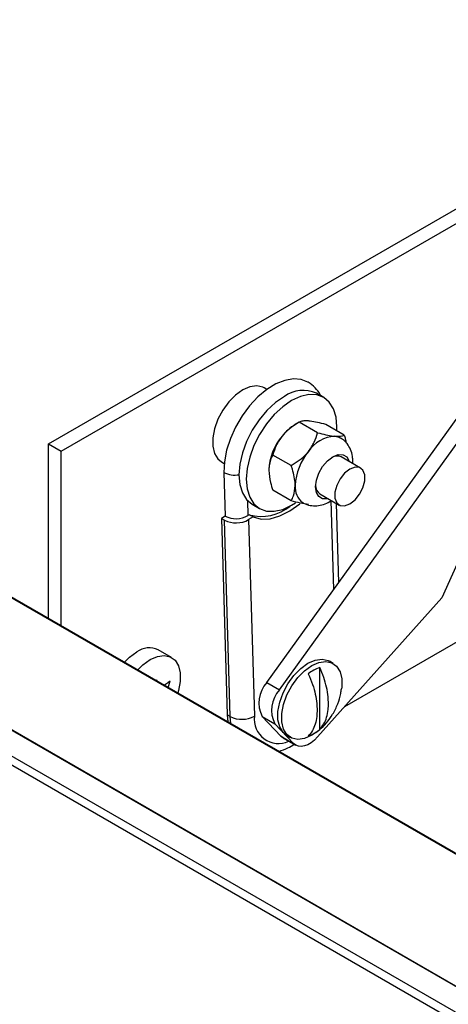
# Model space of a CAD drawing. Units: inches. Extents: x 0.1 to 10.8, y 0.2 to 8.4.
# Drawn here: x 7.7 to 7.8, y 4.5 to 4.7 of the extents above; entities that cross this region are included whole.
import ezdxf

# ---------------------------------------------------------------- set-up
doc = ezdxf.new("R2010")
doc.units = ezdxf.units.IN
doc.header["$MEASUREMENT"] = 0

msp = doc.modelspace()

# ---------------------------------------------------------------- linework, layer by layer
at = {"color": 7, "linetype": 'Continuous', "lineweight": 25}
for p, q in [((7.729316695668872, 4.625608892249734), (8.08161054211107, 4.828983800844166)), ((7.732729864534221, 4.623638511804495), (8.085023710976419, 4.827013420398926)), ((7.809242718514374, 4.554766336286719), (8.085023710976419, 4.713971314461813)), ((7.515034233250453, 4.702200580000238), (8.50022208020741, 4.133463741855971)), ((7.442464484396899, 4.698773589218439), (8.500209857524588, 4.088150182796485)), ((7.788179766013815, 4.56118315845705), (7.859640052598145, 4.660645615388457)), ((7.791592934879164, 4.559212778011811), (7.850669009980195, 4.641438190982676)), ((7.788212333034029, 4.640340896314761), (7.787443755321453, 4.640784586784014)), ((7.803502328634504, 4.638174698469449), (7.801544487985164, 4.639304935818534)), ((7.79693164102199, 4.631501727547866), (7.795828277009209, 4.630864561980337)), ((7.801863151465954, 4.628657185609729), (7.796933683491898, 4.63150290689827)), ((7.809001112166672, 4.628018944361104), (7.804071644192616, 4.630864665649645)), ((7.729316695668872, 4.578497947530651), (7.729316695668872, 4.625608892249734)), ((7.729316695668872, 4.625608892249734), (7.732729864534221, 4.623638511804495)), ((7.732729864534221, 4.576527567085412), (7.732729864534221, 4.623638511804495)), ((7.794725190765236, 4.619777630357357), (7.78979572279118, 4.622623351645898)), ((7.775908006213976, 4.620801918062725), (7.776676583926552, 4.620358227593472)), ((7.813437967622346, 4.619117918704681), (7.808257847570967, 4.62210833835747)), ((7.811339727363466, 4.620329207023136), (7.811372490014255, 4.620856582395994)), ((7.776584939849899, 4.617917309779181), (7.776935984849562, 4.606155670186494)), ((7.84935009761625, 4.615329327168674), (7.835382705302857, 4.58406026669142)), ((7.794725190765236, 4.610259833856358), (7.78979572279118, 4.613105555144901)), ((7.802489973017229, 4.612117003996826), (7.807670093068608, 4.609126584344037)), ((7.78424086432395, 4.6093309327366), (7.786198704973289, 4.608200695387515)), ((7.807591679632559, 4.588201754582914), (7.806954820319203, 4.609539502513058)), ((7.783434458777686, 4.606509734324894), (7.783052482469555, 4.606274279026163)), ((7.784454167449217, 4.605921069038912), (7.783434458777686, 4.606509734324894)), ((7.776935984849562, 4.606155670186494), (7.775916860981096, 4.605527468620623)), ((7.775916860981096, 4.605527468620623), (7.776732627918321, 4.605056536391837)), ((7.775916860981096, 4.605527468620623), (7.777499491616969, 4.552501984237223)), ((7.778315258554194, 4.552031052008437), (7.776732627918321, 4.605056536391837)), ((7.784454167449217, 4.605921069038912), (7.783256892046313, 4.605183052487484)), ((7.783256892046313, 4.605183052487484), (7.784839522682185, 4.552157568104084)), ((7.835382705302857, 4.58406026669142), (7.801870640847883, 4.546504773958946)), ((7.762481287042371, 4.567969646120047), (7.758891912518582, 4.570041747926703)), ((7.806046812552244, 4.566374433644922), (7.805027103880712, 4.566963098930905)), ((7.80242032620872, 4.54854520205938), (7.80242032620872, 4.565280594023942)), ((7.758655316693849, 4.561561122123398), (7.758381001421909, 4.561910499931354)), ((7.761558286634622, 4.559885273248035), (7.76205195263942, 4.561582261574918)), ((7.788179766013815, 4.56118315845705), (7.791592934879164, 4.559212778011811)), ((7.778315258554194, 4.552031052008437), (7.777499491616969, 4.552501984237223)), ((7.777499491616969, 4.552501984237223), (7.777665798352944, 4.550586604660773)), ((7.786922913792904, 4.552055860996927), (7.790336082658253, 4.550085480551688)), ((7.791968305477415, 4.546709018676593), (7.786922913792904, 4.552055860996927)), ((7.795381474342763, 4.544738638231355), (7.790336082658253, 4.550085480551688)), ((7.791968305477415, 4.546709018676593), (7.795381474342763, 4.544738638231355)), ((7.792543151529251, 4.546252621816016), (7.791968305477415, 4.546709018676593)), ((7.792543151529251, 4.546252621816016), (7.7959563203946, 4.544282241370776)), ((7.793491354773235, 4.546980430209615), (7.794511063444766, 4.546391764923633))]:
    msp.add_line(p, q, dxfattribs=at)
at = {"color": 8, "linetype": 'Continuous', "lineweight": 25}
for p, q in [((8.500222080207415, 4.133225479026406), (7.514246135421694, 4.702417276363137)), ((7.443342047842471, 4.700664885464978), (8.500209857524588, 4.090548085636728)), ((8.50022866750309, 4.097519768662484), (7.452881083271, 4.702140659322148)), ((7.453065772900012, 4.702161133847143), (8.50022866750309, 4.097646862240857)), ((7.782930483060939, 4.610361826423317), (7.783052482469555, 4.606274279026163)), ((7.806238028470156, 4.586317666554781), (7.805521510804583, 4.610324339637655)), ((7.77848156529017, 4.550115672431987), (7.778315258554194, 4.552031052008437))]:
    msp.add_line(p, q, dxfattribs=at)
at = {"color": 7, "linetype": 'Continuous', "lineweight": 25, "flags": 128}
for points in [[(7.787443755321453, 4.640784586784014), (7.78708541616689, 4.640967213344891), (7.785466938754871, 4.641322934769703), (7.783628138832572, 4.641066709330386), (7.781675880767715, 4.640213427918129), (7.779723622702857, 4.638812680147061), (7.777884822780559, 4.636945872386126), (7.77626634536854, 4.634721496716819), (7.774962250491059, 4.632268825767764), (7.774048327402205, 4.629730399859423), (7.773577689989925, 4.627253743078787), (7.773577689989925, 4.624982789715666), (7.774048327402205, 4.623049519324943), (7.774962250491059, 4.621566286554577), (7.775908006213976, 4.620801918062725)], [(7.799216302861356, 4.642314088442533), (7.797459400440028, 4.643007492236991), (7.795337134964085, 4.643187243864793), (7.79302745150778, 4.642784562656707), (7.790609003571056, 4.641813161438314), (7.788164148497791, 4.640306120113037), (7.785776142895223, 4.638314759165713), (7.78352630743005, 4.635906892005027), (7.781491257550662, 4.633164515659219), (7.779740294439923, 4.630181018465628), (7.778333045046524, 4.627057999842871), (7.777317431560745, 4.623901810444497), (7.776728039481753, 4.620819930515037), (7.776584939849899, 4.617917309779181)], [(7.792892676154556, 4.638448197519707), (7.790505452637458, 4.636798573671257), (7.78820996878135, 4.634669325850131), (7.786094438743501, 4.632142279855999), (7.784240161156864, 4.629314548649231), (7.782718394869203, 4.626294800354294), (7.781587620505534, 4.623199082204668), (7.78089129309051, 4.620146360912743), (7.780656172096183, 4.617253950845783), (7.78089129309051, 4.61463300570058), (7.781587620505535, 4.61238424692922), (7.782718394869203, 4.610594093070167), (7.784240161156864, 4.609331338732296), (7.78424086432395, 4.6093309327366)], [(7.807050829541323, 4.629144818555812), (7.80708702086227, 4.630251680360266), (7.806851899867944, 4.63287262550547), (7.806155572452919, 4.63512138427683), (7.805024798089252, 4.636911538135882), (7.803503031801589, 4.638174292473753), (7.801648754214952, 4.638861120349399), (7.799533224177105, 4.638945627352736), (7.797237740320997, 4.638424565927019), (7.794850516803897, 4.637317960170621)], [(7.794850516803897, 4.637317960170621), (7.792463293286797, 4.635668336322172), (7.790167809430689, 4.633539088501045), (7.788052279392842, 4.631012042506914), (7.786198001806205, 4.628184311300146), (7.784676235518543, 4.625164563005209), (7.783545461154874, 4.622068844855582), (7.78284913373985, 4.619016123563657), (7.782614012745523, 4.616123713496698), (7.78284913373985, 4.613502768351494), (7.783545461154874, 4.611254009580134), (7.784676235518543, 4.609463855721081), (7.786198001806205, 4.60820110138321), (7.788052279392842, 4.607514273507564), (7.790167809430689, 4.607429766504228), (7.792463293286797, 4.607950827929946), (7.794850516803897, 4.609057433686343), (7.79593081010841, 4.609736248138093)], [(7.806536378179644, 4.627700597128751), (7.807312712985661, 4.627549755030016), (7.808011711943476, 4.627245824463055)], [(7.804697119124554, 4.610842845670289), (7.804524149944703, 4.610803646508669), (7.803221421194201, 4.610818098291776), (7.802187569804206, 4.611415122014334), (7.801523796352037, 4.61253627683467), (7.801295075607974, 4.614071816307427), (7.801523796352037, 4.615871431130277), (7.802187569804206, 4.617758962465706), (7.803221421194201, 4.619549645595397), (7.804524149944703, 4.621068195978195), (7.805968235888968, 4.622165967322267), (7.807412321833234, 4.622735502119834), (7.808715050583736, 4.622721050336727), (7.809748901973731, 4.622124026614169), (7.8104126754259, 4.621002871793832), (7.810464993678293, 4.620834180030934)], [(7.810554030345477, 4.609412163776979), (7.811949073969426, 4.610501558366822), (7.813175854743677, 4.612027661987203), (7.814086404801498, 4.613806404018615), (7.814570898367626, 4.615623241920632), (7.814570898367626, 4.617259038228601), (7.814086404801498, 4.618516491765996), (7.813175854743677, 4.61924393507817), (7.811949073969426, 4.619353627765756), (7.810554030345477, 4.618832339271739), (7.809158986721526, 4.617742944681897), (7.807932205947276, 4.616216841061515), (7.807021655889455, 4.614438099030103), (7.806537162323326, 4.612621261128086), (7.806537162323326, 4.610985464820119), (7.807021655889456, 4.609728011282724), (7.807932205947276, 4.609000567970549), (7.809158986721526, 4.608890875282963), (7.810554030345477, 4.609412163776979)], [(7.784454167449217, 4.605921069038912), (7.786637917512163, 4.605345290789127), (7.789082155555807, 4.605427815773447), (7.791699357008953, 4.606165688893499), (7.794395803734972, 4.607532487997564), (7.797074939940515, 4.609479270018983), (7.797086571525294, 4.609489042047422)], [(7.749763565837956, 4.56669422063143), (7.751171779899986, 4.56806984128975), (7.753124037964843, 4.569470589060819)], [(7.753352940361745, 4.564622118824774), (7.754761154423774, 4.565997739483095), (7.756713412488633, 4.567398487254161)], [(7.756713412488633, 4.567398487254161), (7.758665670553491, 4.568251768666419), (7.760504470475789, 4.568507994105737), (7.762122947887808, 4.568152272680924), (7.763427042765288, 4.567205277628195), (7.764340965854143, 4.565722044857829), (7.764811603266422, 4.563788774467105), (7.764811603266422, 4.561517821103984), (7.764340965854143, 4.559041164323347), (7.764147315587372, 4.558390658647379)], [(7.793491354773235, 4.546980430209615), (7.792545599050317, 4.547744798701467), (7.791631675961463, 4.549228031471834), (7.791161038549184, 4.551161301862557), (7.791161038549184, 4.553432255225679), (7.791631675961463, 4.555908912006314), (7.792545599050317, 4.558447337914655), (7.793849693927798, 4.560900008863709), (7.795468171339818, 4.563124384533016), (7.797306971262116, 4.564991192293951), (7.799259229326974, 4.566391940065019), (7.801211487391831, 4.567245221477276), (7.803050287314129, 4.567501446916594), (7.804668764726149, 4.567145725491781), (7.805027103880712, 4.566963098930905)], [(7.801557102640899, 4.54781714100695), (7.800278937998505, 4.546962923789518), (7.798326679933647, 4.546109642377261), (7.796487880011348, 4.545853416937944), (7.794869402599328, 4.546209138362756), (7.793565307721848, 4.547156133415485), (7.792651384632995, 4.548639366185852), (7.792180747220715, 4.550572636576574), (7.792180747220715, 4.552843589939696), (7.792651384632995, 4.555320246720332), (7.793565307721848, 4.557858672628673), (7.794869402599328, 4.560311343577728), (7.796487880011348, 4.562535719247035), (7.798326679933647, 4.56440252700797), (7.800278937998505, 4.565803274779038), (7.802231196063363, 4.566656556191295), (7.80406999598566, 4.566912781630612), (7.80568847339768, 4.566557060205799), (7.80699256827516, 4.56561006515307), (7.807906491364015, 4.564126832382704), (7.808377128776295, 4.562193561991981), (7.808377128776295, 4.55992260862886), (7.808333100483442, 4.559536799312109)], [(7.801870640847883, 4.546504773958946), (7.801016546935038, 4.54564885460692), (7.800120863127123, 4.544945703652013), (7.799210804323404, 4.544416685980181), (7.798314022200119, 4.544077875525685), (7.797457765028293, 4.543939566872738), (7.796668049748801, 4.544005962459774), (7.795968871460798, 4.544275044890478), (7.795381474342763, 4.544738638231355)]]:
    msp.add_lwpolyline(points, dxfattribs=at)
at = {"color": 7, "linetype": 'Continuous', "lineweight": 25}
for centre, radius, start, end in [((7.797961666489994, 4.631372493854758), 0.008704036154275209, 65.69288095388835, 125.6175774751955), ((7.802618299384552, 4.619614251606863), 0.01314054364770177, 121.1126987123545, 142.0209179007971), ((7.804169186896394, 4.617788447344953), 0.01549414619668476, 140.227927620923, 177.3607126387965), ((7.807087565388758, 4.618503155758066), 0.009213942430180679, 93.42953811218732, 146.5650853551178), ((7.811307147597113, 4.613667790343077), 0.0154941461966859, 140.227927620918, 177.3607126387868), ((7.807087766272591, 4.619507463478445), 0.002851953783137594, 65.77797795845174, 120.0356369525261), ((7.800925435816918, 4.613897990744815), 0.005118862755796289, 174.5826185168535, 233.5251282126867), ((7.803944492749421, 4.614322108166322), 0.002641611638690649, 177.6065787019728, 236.5905581389938), ((7.786723217670743, 4.618215677795852), 0.01215915488847453, 254.3074097709134, 309.5945410164525), ((7.77987704405837, 4.611190245602173), 0.006892731065315677, 242.8582752901821, 299.3635629976977), ((7.779883874980858, 4.61190602257119), 0.006461935373738789, 242.8582752902031, 299.3635629976794), ((7.756479556934554, 4.564993878685066), 0.005594679914388102, 64.45705973405087, 126.8533986950373), ((7.80572053909161, 4.55603127235539), 0.009820456017963143, 109.6367018418948, 130.3579216253762), ((7.794007891173525, 4.555730426092015), 0.007981186197674617, 136.9059268190288, 207.4131398846876), ((7.797421060038878, 4.553760045646775), 0.00798118619767782, 136.9059268190416, 207.4131398846673), ((7.781459674694243, 4.558164761218776), 0.006892731065317699, 242.8582752901922, 299.3635629976803), ((7.796060987311226, 4.556028527870001), 0.009820456017980945, 289.6367018419245, 310.3579216253708)]:
    msp.add_arc(centre, radius, start, end, dxfattribs=at)
at = {"color": 8, "linetype": 'Continuous', "lineweight": 25}
for centre, radius, start, end in [((7.77951184732904, 4.623608725622691), 0.006399922006963046, 242.7847354038239, 280.3009775403273), ((7.791320237053637, 4.551296888050648), 0.006537616455461573, 172.4350249119001, 294.9240056725977)]:
    msp.add_arc(centre, radius, start, end, dxfattribs=at)
at = {"color": 7, "linetype": 'Continuous', "lineweight": 25}
for points, knots in [([(7.802754903394459, 4.63860617787623), (7.802695274373494, 4.638738282215394), (7.802324948013466, 4.639558716934509), (7.801184905769609, 4.640820897747735), (7.800019261203357, 4.641953237301339), (7.799248853468738, 4.642284884972845), (7.799214491855529, 4.642299677073831)], [0, 0, 0, 0, 0.08267442525585857, 0.5134499691069302, 0.9782989666154267, 1, 1, 1, 1]), ([(7.796933683491898, 4.63150290689827), (7.796187076030956, 4.631043915616853), (7.794668334027002, 4.630110239789858), (7.793137059800548, 4.628749663154786), (7.792413912311225, 4.627884243525229), (7.792260456778208, 4.627700597128751)], [0, 0, 0, 0, 0.4323826224892428, 0.8795487386713373, 1, 1, 1, 1]), ([(7.799398417478926, 4.631821254130625), (7.798834337509698, 4.631840543974806), (7.797715122279682, 4.631878817780953), (7.79719277155478, 4.631627541129298), (7.796933683491898, 4.63150290689827)], [0, 0, 0, 0, 0.5039959733384598, 1, 1, 1, 1]), ([(7.804071644192616, 4.630864665649645), (7.803325036731673, 4.631057265691641), (7.801806294727719, 4.631449050918879), (7.800275020501267, 4.631731777333262), (7.799551873011943, 4.631805590587057), (7.799398417478926, 4.631821254130625)], [0, 0, 0, 0, 0.4323826224892415, 0.8795487386713209, 1, 1, 1, 1]), ([(7.799398417478926, 4.623579940126876), (7.799962497448154, 4.624397926678027), (7.801081712678171, 4.626020928833643), (7.801604063403072, 4.627783127817805), (7.801863151465954, 4.628657185609729)], [0, 0, 0, 0, 0.5039959733384598, 1, 1, 1, 1]), ([(7.801863151465954, 4.628657185609729), (7.802609758926896, 4.628464585567733), (7.80412850093085, 4.628072800340497), (7.805659775157304, 4.627790073926112), (7.806382922646627, 4.627716260672318), (7.806536378179644, 4.627700597128751)], [0, 0, 0, 0, 0.4323826224892476, 0.8795487386713375, 0.9999999999999999, 0.9999999999999999, 0.9999999999999999, 0.9999999999999999]), ([(7.806536378179644, 4.627700597128751), (7.807100458148872, 4.627681307284568), (7.808219673378888, 4.627643033478422), (7.808742024103791, 4.627894310130077), (7.809001112166672, 4.628018944361104)], [0, 0, 0, 0, 0.503995973338474, 1, 1, 1, 1]), ([(7.809001112166672, 4.628018944361104), (7.809119856319706, 4.627688452194404), (7.809371257423337, 4.626988745359777), (7.809475290118946, 4.626313869103405), (7.809530185105335, 4.62595775679957)], [0, 0, 0, 0, 0.4723294819276143, 1, 1, 1, 1]), ([(7.792260456778208, 4.627700597128751), (7.79169637680898, 4.6268826105776), (7.790577161578963, 4.625259608421984), (7.790054810854062, 4.623497409437822), (7.78979572279118, 4.622623351645898)], [0, 0, 0, 0, 0.5039959733384709, 1, 1, 1, 1]), ([(7.811372490014255, 4.620856582395994), (7.811352060272372, 4.621326689372482), (7.811303135108622, 4.622452501971384), (7.810828005401642, 4.624130112532394), (7.8098683849541, 4.625717871425574), (7.808878675158408, 4.626781681044495), (7.808155119181413, 4.62711166465767), (7.807979382224914, 4.627191810932067)], [0, 0, 0, 0, 0.1846261038646484, 0.4421427551875584, 0.685641985385841, 0.9236488640887185, 1, 1, 1, 1]), ([(7.78979572279118, 4.622623351645898), (7.78968546816227, 4.622422350086135), (7.789111745284053, 4.621376414921928), (7.788709314626393, 4.619968103278344), (7.788692928838468, 4.618621299805826), (7.788691476427849, 4.618501921252065)], [0, 0, 0, 0, 0.178175045130919, 0.927154721115924, 1, 1, 1, 1]), ([(7.794725190765236, 4.619777630357357), (7.795471798226178, 4.620236621638773), (7.796990540230132, 4.621170297465769), (7.798521814456586, 4.622530874100841), (7.799244961945909, 4.623396293730398), (7.799398417478926, 4.623579940126876)], [0, 0, 0, 0, 0.4323826224892378, 0.8795487386713201, 0.9999999999999999, 0.9999999999999999, 0.9999999999999999, 0.9999999999999999]), ([(7.795829437128567, 4.614381264250191), (7.795827984717948, 4.614502319721559), (7.795811598930023, 4.615868041822121), (7.795409168272363, 4.617740990012971), (7.794835445394146, 4.619449331512651), (7.794725190765236, 4.619777630357357)], [0, 0, 0, 0, 0.07284527888407645, 0.8218249548690867, 1, 1, 1, 1]), ([(7.788691476427849, 4.618501921252065), (7.78878928546717, 4.61740492019559), (7.788945280281141, 4.61565532243941), (7.789564685718399, 4.613798242498887), (7.78979572279118, 4.613105555144901)], [0, 0, 0, 0, 0.6270018652011985, 1, 1, 1, 1]), ([(7.794725190765236, 4.610259833856358), (7.794956227838017, 4.61068577148404), (7.795575633275274, 4.611827701129108), (7.795731628089245, 4.613397191106777), (7.795829437128567, 4.614381264250191)], [0, 0, 0, 0, 0.3729981347988054, 1, 1, 1, 1]), ([(7.799398417478926, 4.60930324537538), (7.798706650886422, 4.609396247138178), (7.797334087157545, 4.609580775919592), (7.795590177150744, 4.610034690430959), (7.794725190765236, 4.610259833856358)], [0, 0, 0, 0, 0.503995973338474, 1, 1, 1, 1]), ([(7.797869826703499, 4.609828571530211), (7.79794423872893, 4.609771730739073), (7.798517942659014, 4.609333498006185), (7.79984214587665, 4.608976963916606), (7.801662919716891, 4.6088413177071), (7.803463612208482, 4.609241137087445), (7.804762272170866, 4.609752126549471), (7.80540551660763, 4.610236918641538), (7.805521510804583, 4.610324339637655)], [0, 0, 0, 0, 0.03462309872734421, 0.2669381420044444, 0.4889273040136006, 0.7121972656381786, 0.948101460121296, 1, 1, 1, 1]), ([(7.80242032620872, 4.54854520205938), (7.80282208636683, 4.549022649994051), (7.803969376850787, 4.550386079047368), (7.804672206908774, 4.552928411010172), (7.80480957039461, 4.555566844621393), (7.804663705413578, 4.558376416975543), (7.803939439439977, 4.561735561838201), (7.802804048001823, 4.564385133383529), (7.80242032620872, 4.565280594023942)], [0, 0, 0, 0, 0.1422008482961188, 0.4060772995213117, 0.5000009858952987, 0.5995188043276173, 0.8646516458168801, 0.9999999999999999, 0.9999999999999999, 0.9999999999999999, 0.9999999999999999]), ([(7.76205195263942, 4.561582261574918), (7.761744179271965, 4.561327214867344), (7.761277105529398, 4.560940158569325), (7.760732583429759, 4.560588939460971), (7.760546868484079, 4.560469152518124)], [0, 0, 0, 0, 0.6589395622292714, 1, 1, 1, 1]), ([(7.799361200194126, 4.563514598165997), (7.799762960352237, 4.562573287826361), (7.800910250836193, 4.559885225375881), (7.80161308089418, 4.556531423100758), (7.801750444380017, 4.553734392984611), (7.801604579398984, 4.551093232752808), (7.800880313425385, 4.548570307583832), (7.799744921987231, 4.547231631089812), (7.799361200194126, 4.546779206201434)], [0, 0, 0, 0, 0.1422008482961188, 0.4060772995213117, 0.5000009858952988, 0.5995188043276162, 0.8646516458168801, 1, 1, 1, 1]), ([(7.801550868114473, 4.547889621262872), (7.801819998459537, 4.54807171172282), (7.802827173184138, 4.54875315442229), (7.804319793486147, 4.550351521576893), (7.806048439595897, 4.55266811150637), (7.807342967248469, 4.555364210605941), (7.808100969750332, 4.557706635855551), (7.808231386727653, 4.559099548288325), (7.808269862925087, 4.5595104915173)], [0, 0, 0, 0, 0.07047021145879835, 0.2637228284364241, 0.4703670391272309, 0.6966093496086998, 0.9104923392315675, 1, 1, 1, 1]), ([(7.791477988691688, 4.54261299690123), (7.792277580033127, 4.542887065418489), (7.793681089995276, 4.543368133527097), (7.795009205379794, 4.544220173301017), (7.795580682343118, 4.544586798903209)], [0, 0, 0, 0, 0.569708347644455, 1, 1, 1, 1])]:
    msp.add_open_spline(points, degree=3, knots=knots, dxfattribs=at)

doc.saveas('drawing.dxf')
